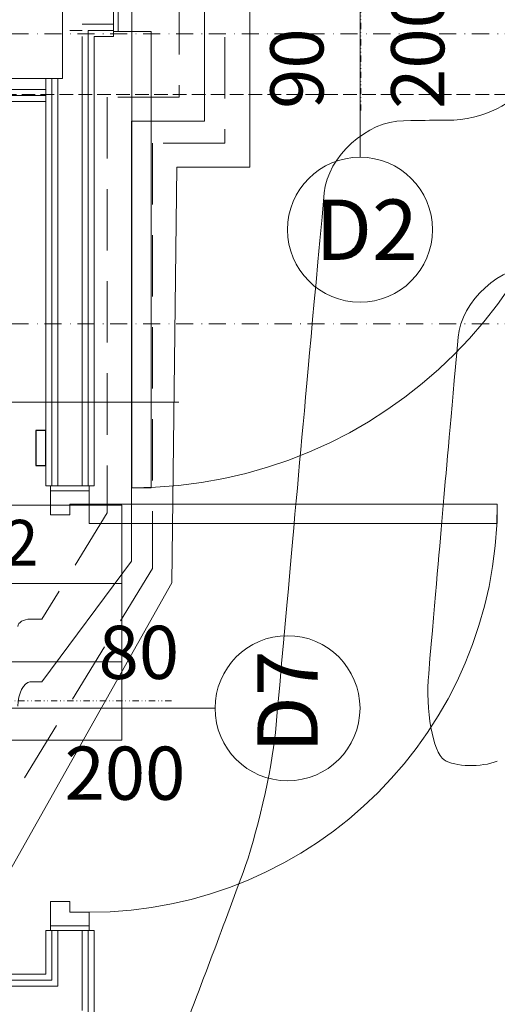
# Model space of a CAD drawing. Extents: x 3721 to 12616, y 4450 to 8758.
# Drawn here: x 8718 to 8817, y 6754 to 6958 of the extents above; entities that cross this region are included whole.
import ezdxf

# ---------------------------------------------------------------- set-up
doc = ezdxf.new("R2010")
doc.units = 0
doc.set_wipeout_variables(frame=1)
for name, pattern in [('CHSW', [0]), ('DASHED', [19.05, 12.7, -6.35]), ('DIVIDE', [32.258, 12.7, -6.35, 0.254, -6.35, 0.254, -6.35]), ('KRAWĘDZIE UKRYTE', [19.561111, 14.111111, -5.45]), ('KROPKI I KRESKI', [33.513888, 17.638888, -8.819444, 0, -7.055556]), ('Wipeout_Contour', [5000, 0, -5000])]:
    doc.linetypes.add(name, pattern=pattern)
for name, color, linetype in [('AP_2D - WYPEŁNIENIE', 7, 'Continuous'), ('AP_BELKI KONSTRUKCYJNE', 7, 'Continuous'), ('AP_ISTENIJĄCE - SCHODY', 7, 'Continuous'), ('AP_istniejące_ŚCIANY DZIAŁOWE', 7, 'Continuous'), ('AP_OPISY.wykonawczy', 7, 'Continuous'), ('AP_OSIE', 7, 'Continuous'), ('AP_ZNACZNIKI WARSTW', 7, 'Continuous'), ('AP_ŚCIANY - OBUDOWY INSTALACJI', 7, 'Continuous'), ('AP_ŚCIANY DZIAŁOWE', 7, 'Continuous'), ('Sterowanie Podłogówka', 66, 'Continuous')]:
    doc.layers.add(name, color=color, linetype=linetype)
for name, color, linetype, lineweight in [('SAN_DRZWI_WEWNETRZNE_NA_RZUCIE', 7, 'Continuous', 13), ('SAN_ETYKIETY_GRZEJNIKOW_PODLOGOWYCH_CO_NA_RZUCIE', 7, 'Continuous', 0), ('SAN_GRZEJNIKI_PODLOGOWE_CO_NA_RZUCIE_2', 7, 'Continuous', 13), ('SAN_OTWORY_W_SCIANACH_NA_RZUCIE', 7, 'Continuous', 13), ('SAN_PRZEWODY_POWROTNE_CO_NA_RZUCIE', 5, 'Continuous', 25), ('SAN_PRZEWODY_ZASILAJACE_CO_NA_RZUCIE', 1, 'Continuous', 25)]:
    doc.layers.add(name, color=color, linetype=linetype, lineweight=lineweight)
doc.layers.get('SAN_DRZWI_WEWNETRZNE_NA_RZUCIE').off()
doc.styles.add('ARIAL', font='txt', dxfattribs={"height": 0.2})
doc.styles.add('ETYKIETY_GRZEJNIKOW_PODLOGOWYCH_CO_NA_RZUCIE', font='ISOCP', dxfattribs={"oblique": 12, "height": 100})

# ---------------------------------------------------------------- blocks, each defined once
blk = doc.blocks.new('BC3D_INTDOOR900_160')
at = {"layer": 'SAN_OTWORY_W_SCIANACH_NA_RZUCIE', "linetype": 'DIVIDE', "lineweight": 0}
blk.add_line((450, 230), (450, -230), dxfattribs=at)
blk.add_line((450, 230), (450, -230), dxfattribs=at)
blk.add_line((450, 230), (450, -230), dxfattribs=at)
blk.add_line((450, 230), (450, -230), dxfattribs=at)
blk.add_line((450, 230), (450, -230), dxfattribs=at)
blk.add_line((450, 230), (450, -230), dxfattribs=at)
blk.add_line((450, 230), (450, -230), dxfattribs=at)
blk.add_line((450, 230), (450, -230), dxfattribs=at)
blk.add_line((450, 230), (450, -230), dxfattribs=at)
blk.add_line((450, 230), (450, -230), dxfattribs=at)
blk.add_line((450, 230), (450, -230), dxfattribs=at)
blk.add_line((450, 230), (450, -230), dxfattribs=at)
blk.add_line((450, 230), (450, -230), dxfattribs=at)
blk.add_line((450, 230), (450, -230), dxfattribs=at)
blk.add_line((450, 230), (450, -230), dxfattribs=at)
blk.add_line((450, 230), (450, -230), dxfattribs=at)
blk.add_line((450, 230), (450, -230), dxfattribs=at)
blk.add_line((450, 230), (450, -230), dxfattribs=at)
blk.add_line((450, 230), (450, -230), dxfattribs=at)
blk.add_line((450, 230), (450, -230), dxfattribs=at)
blk.add_line((450, 230), (450, -230), dxfattribs=at)
blk = doc.blocks.new('BC3D_INTDOOR800_120')
at = {"layer": 'SAN_OTWORY_W_SCIANACH_NA_RZUCIE', "linetype": 'DIVIDE', "lineweight": 0}
blk.add_line((400, 210), (400, -210), dxfattribs=at)
blk.add_line((400, 210), (400, -210), dxfattribs=at)
blk.add_line((400, 210), (400, -210), dxfattribs=at)
blk.add_line((400, 210), (400, -210), dxfattribs=at)
blk.add_line((400, 210), (400, -210), dxfattribs=at)
blk.add_line((400, 210), (400, -210), dxfattribs=at)
blk.add_line((400, 210), (400, -210), dxfattribs=at)
blk.add_line((400, 210), (400, -210), dxfattribs=at)
blk.add_line((400, 210), (400, -210), dxfattribs=at)
blk.add_line((400, 210), (400, -210), dxfattribs=at)
blk.add_line((400, 210), (400, -210), dxfattribs=at)
blk.add_line((400, 210), (400, -210), dxfattribs=at)
blk.add_line((400, 210), (400, -210), dxfattribs=at)
blk.add_line((400, 210), (400, -210), dxfattribs=at)

msp = doc.modelspace()

# ---------------------------------------------------------------- linework, layer by layer
at = {"layer": 'AP_BELKI KONSTRUKCYJNE', "color": 252, "linetype": 'KRAWĘDZIE UKRYTE', "lineweight": 9, "ltscale": 0.2}
msp.add_line((7036.55, 6942.46), (12025.05, 6942.46), dxfattribs=at)
at = {"layer": 'AP_ISTENIJĄCE - SCHODY', "color": 252, "linetype": 'Continuous', "lineweight": 15, "ltscale": 0.2}
for p, q in [((8737.8, 6956.96), (8737.8, 6961.96)), ((8731.3, 6861.46), (8726.3, 6861.46)), ((8731.3, 6769.46), (8726.3, 6769.46))]:
    msp.add_line(p, q, dxfattribs=at)
at = {"layer": 'AP_ISTENIJĄCE - SCHODY', "color": 252, "linetype": 'Continuous', "lineweight": 13, "ltscale": 0.2}
for p, q in [((8737.8, 6955.71), (8737.8, 6956.96)), ((8737.8, 6955.46), (8737.8, 6955.71)), ((8737.8, 6954.46), (8737.8, 6955.46)), ((8724.8, 6861.46), (8723.8, 6861.46)), ((8725.05, 6861.46), (8724.8, 6861.46)), ((8726.3, 6861.46), (8725.05, 6861.46)), ((8732.55, 6861.46), (8731.3, 6861.46)), ((8732.8, 6861.46), (8732.55, 6861.46)), ((8733.8, 6861.46), (8732.8, 6861.46)), ((8724.8, 6769.46), (8723.8, 6769.46)), ((8725.05, 6769.46), (8724.8, 6769.46)), ((8726.3, 6769.46), (8725.05, 6769.46)), ((8732.55, 6769.46), (8731.3, 6769.46)), ((8732.8, 6769.46), (8732.55, 6769.46)), ((8733.8, 6769.46), (8732.8, 6769.46))]:
    msp.add_line(p, q, dxfattribs=at)
at = {"layer": 'AP_OSIE', "color": 252, "linetype": 'KROPKI I KRESKI', "lineweight": 15, "ltscale": 0.2}
msp.add_line((3893.55, 6894.96), (12443.55, 6894.96), dxfattribs=at)
at = {"layer": 'AP_ZNACZNIKI WARSTW', "color": 252, "linetype": 'Continuous', "lineweight": 9, "ltscale": 0.2}
msp.add_line((8711.3, 6878.79), (8751.3, 6878.79), dxfattribs=at)
at = {"layer": 'AP_ŚCIANY - OBUDOWY INSTALACJI', "color": 252, "linetype": 'Continuous', "lineweight": 13, "ltscale": 0.2}
for p, q in [((8536.55, 6943.46), (8723.8, 6943.46)), ((8531.8, 6942.21), (8723.8, 6942.21))]:
    msp.add_line(p, q, dxfattribs=at)
at = {"layer": 'AP_ŚCIANY - OBUDOWY INSTALACJI', "color": 252, "linetype": 'Continuous', "lineweight": 5, "ltscale": 0.2, "flags": 128}
for points in [[(8723.8, 6948.46), (8536.55, 6948.46)], [(8723.8, 6943.46), (8723.8, 6948.46)]]:
    msp.add_lwpolyline(points, dxfattribs=at)
at = {"layer": 'AP_ŚCIANY - OBUDOWY INSTALACJI', "color": 252, "linetype": 'Continuous', "lineweight": 13, "ltscale": 0.2, "flags": 128}
for points in [[(8723.8, 6942.21), (8723.8, 6943.46)], [(8531.8, 6940.96), (8723.8, 6940.96)], [(8723.8, 6940.96), (8723.8, 6942.21)]]:
    msp.add_lwpolyline(points, dxfattribs=at)
at = {"layer": 'AP_ŚCIANY DZIAŁOWE', "color": 252, "linetype": 'Continuous', "lineweight": 13, "ltscale": 0.2}
for p, q in [((8788.8, 6929.46), (8788.8, 6979.96)), ((8536.55, 6956.96), (8726.3, 6956.96)), ((8726.3, 6956.96), (8726.3, 6955.71)), ((8731.3, 6956.96), (8737.8, 6956.96)), ((8737.8, 6955.71), (8737.8, 6956.96)), ((8726.3, 6955.71), (8726.3, 6954.46)), ((8726.3, 6954.46), (8726.3, 6861.46)), ((8731.3, 6861.46), (8731.3, 6954.46)), ((8737.8, 6955.46), (8737.8, 6955.71)), ((8725.05, 6861.46), (8724.8, 6861.46)), ((8726.3, 6861.46), (8725.05, 6861.46)), ((8732.55, 6861.46), (8731.3, 6861.46)), ((8732.8, 6861.46), (8732.55, 6861.46)), ((8758.8, 6815.46), (8713.8, 6815.46)), ((8725.05, 6769.46), (8724.8, 6769.46)), ((8726.3, 6769.46), (8725.05, 6769.46)), ((8726.3, 6769.46), (8726.3, 6757.96)), ((8731.3, 6752.96), (8731.3, 6769.46)), ((8732.55, 6769.46), (8731.3, 6769.46)), ((8732.8, 6769.46), (8732.55, 6769.46)), ((8726.3, 6757.96), (8531.8, 6757.96))]:
    msp.add_line(p, q, dxfattribs=at)
at = {"layer": 'AP_ŚCIANY DZIAŁOWE', "color": 252, "linetype": 'Continuous', "lineweight": 15, "ltscale": 0.2}
for p, q in [((8737.8, 6963.46), (8737.8, 6955.46)), ((8738.8, 6955.46), (8738.8, 6963.46)), ((8737.8, 6956.96), (8737.8, 6961.96)), ((8741.6, 6955.46), (8741.6, 6959.46)), ((8737.8, 6955.46), (8741.6, 6955.46)), ((8741.6, 6861.06), (8741.6, 6955.46)), ((8741.6, 6955.46), (8745.6, 6955.46)), ((8745.6, 6955.46), (8745.6, 6861.06)), ((8724.8, 6861.46), (8732.8, 6861.46)), ((8724.8, 6855.46), (8724.8, 6861.46)), ((8731.3, 6861.46), (8726.3, 6861.46)), ((8732.8, 6861.46), (8732.8, 6857.66)), ((8745.6, 6861.06), (8741.6, 6861.06)), ((8732.8, 6860.46), (8724.8, 6860.46)), ((8732.8, 6857.66), (8728.8, 6857.66)), ((8728.8, 6857.66), (8728.8, 6855.46)), ((8817.2, 6857.66), (8732.8, 6857.66)), ((8732.8, 6857.66), (8732.8, 6853.66)), ((8817.2, 6853.66), (8817.2, 6857.66)), ((8728.8, 6855.46), (8724.8, 6855.46)), ((8732.8, 6853.66), (8817.2, 6853.66)), ((8724.8, 6775.46), (8728.8, 6775.46)), ((8724.8, 6769.46), (8724.8, 6775.46)), ((8728.8, 6775.46), (8728.8, 6773.26)), ((8728.8, 6773.26), (8732.8, 6773.26)), ((8732.8, 6773.26), (8732.8, 6769.46)), ((8732.8, 6770.46), (8724.8, 6770.46)), ((8732.8, 6769.46), (8724.8, 6769.46)), ((8731.3, 6769.46), (8726.3, 6769.46))]:
    msp.add_line(p, q, dxfattribs=at)
at = {"layer": 'AP_ŚCIANY DZIAŁOWE', "color": 252, "linetype": 'Continuous', "lineweight": 9, "ltscale": 0.2}
for p, q in [((8536.55, 6955.71), (8725.05, 6955.71)), ((8725.05, 6955.71), (8725.05, 6954.46)), ((8725.05, 6954.46), (8725.05, 6861.46)), ((8728.8, 6955.71), (8731.3, 6955.71)), ((8732.55, 6954.46), (8732.55, 6955.71)), ((8732.55, 6955.71), (8737.8, 6955.71)), ((8732.55, 6861.46), (8732.55, 6954.46)), ((8725.05, 6769.46), (8725.05, 6759.21)), ((8732.55, 6751.71), (8732.55, 6769.46)), ((8725.05, 6759.21), (8531.8, 6759.21))]:
    msp.add_line(p, q, dxfattribs=at)
at = {"layer": 'AP_ŚCIANY DZIAŁOWE', "color": 252, "linetype": 'Continuous', "lineweight": 13, "ltscale": 0.2, "flags": 128}
for points in [[(8536.55, 6954.46), (8723.8, 6954.46)], [(8723.8, 6954.46), (8723.8, 6861.46)], [(8733.8, 6954.46), (8737.8, 6954.46)], [(8733.8, 6861.46), (8733.8, 6954.46)], [(8723.8, 6769.46), (8723.8, 6760.46)], [(8733.8, 6750.46), (8733.8, 6769.46)], [(8723.8, 6760.46), (8531.8, 6760.46)]]:
    msp.add_lwpolyline(points, dxfattribs=at)
at = {"layer": 'AP_ŚCIANY DZIAŁOWE', "color": 252, "linetype": 'Continuous', "lineweight": 13, "ltscale": 0.2}
for centre, radius, start, end in [((8741.6, 6955.46), 94.4, 270, 0), ((8788.8, 6914.46), 15, 0, 180), ((8788.8, 6914.46), 15, 180, 0), ((8732.8, 6857.66), 84.4, 270, 0), ((8773.8, 6815.46), 15, 90, 270), ((8773.8, 6815.46), 15, 270, 90)]:
    msp.add_arc(centre, radius, start, end, dxfattribs=at)
at = {"layer": 'SAN_ETYKIETY_GRZEJNIKOW_PODLOGOWYCH_CO_NA_RZUCIE', "lineweight": 0}
for points in [[(8557.8, 6841.26), (8557.8, 6857.46), (8739.5, 6857.46), (8739.5, 6841.26), (8557.8, 6841.26)], [(8557.8, 6825.06), (8557.8, 6841.26), (8739.5, 6841.26), (8739.5, 6825.06), (8557.8, 6825.06)], [(8557.8, 6808.86), (8557.8, 6825.06), (8739.5, 6825.06), (8739.5, 6808.86), (8557.8, 6808.86)]]:
    msp.add_lwpolyline(points, dxfattribs=at)
at = {"layer": 'SAN_GRZEJNIKI_PODLOGOWE_CO_NA_RZUCIE_2', "color": 11, "lineweight": 0}
for points in [[(8806.8, 6937.1), (8814.3, 6937.1), (8821.8, 6940.9), (8821.8, 6944.6)], [(8781.4, 6922.1), (8782.1, 6929.6), (8790.3, 6937), (8797.8, 6937)], [(8797.8, 6937), (8802.3, 6937.1), (8802.3, 6937.1), (8806.8, 6937.1)], [(8771.3, 6810.4), (8776.3, 6866.3), (8776.3, 6866.3), (8781.4, 6922.1)], [(8825.4, 6907.1), (8817.9, 6907.1), (8809.7, 6899.7), (8809.1, 6892.2)], [(8809.1, 6892.2), (8806, 6857.4), (8806, 6857.4), (8803, 6822.6)], [(8718, 6832.4), (8718, 6833.2), (8719.3, 6833.9), (8720.5, 6833.9)], [(8720.5, 6833.9), (8721.8, 6833.9), (8721.8, 6833.9), (8723, 6833.9)], [(8803, 6822.6), (8802.3, 6815.2), (8803.9, 6806.3), (8806.2, 6804.8)], [(8720.5, 6820.9), (8719.3, 6820.9), (8718, 6818.4), (8718, 6815.9)], [(8723, 6820.9), (8721.8, 6820.9), (8721.8, 6820.9), (8720.5, 6820.9)], [(8764.6, 6781.5), (8767.3, 6788.5), (8770.6, 6803), (8771.3, 6810.4)], [(8806.2, 6804.8), (8806.2, 6804.8), (8806.2, 6804.8), (8806.2, 6804.8)], [(8806.2, 6804.8), (8808.4, 6803.3), (8813.9, 6803.2), (8817.2, 6804.5)], [(8755.5, 6757.1), (8760.1, 6769.3), (8760.1, 6769.3), (8764.6, 6781.5)], [(8748.6, 6740.5), (8749.4, 6741.8), (8752.9, 6750.1), (8755.5, 6757.1)]]:
    msp.add_open_spline(points, degree=3, dxfattribs=at)
at = {"layer": 'SAN_PRZEWODY_POWROTNE_CO_NA_RZUCIE', "linetype": 'DASHED', "lineweight": 0}
for p, q in [((8751.4, 7001.5), (8751.4, 6941.9)), ((8760.8, 6992.4), (8760.8, 6932.4)), ((8751.4, 6941.9), (8736.5, 6941.9)), ((8736.5, 6941.9), (8736.5, 6855.9)), ((8760.8, 6932.4), (8745.9, 6932.4)), ((8745.9, 6932.4), (8745.9, 6844.4)), ((8736.5, 6855.9), (8723, 6833.9)), ((8745.9, 6844.4), (8711, 6787.4))]:
    msp.add_line(p, q, dxfattribs=at)
at = {"layer": 'SAN_PRZEWODY_ZASILAJACE_CO_NA_RZUCIE', "linetype": 'CHSW', "lineweight": 0}
for p, q in [((8756.6, 6996.9), (8756.6, 6936.9)), ((8766, 6985.5), (8766, 6927.4)), ((8756.6, 6936.9), (8741.5, 6936.9)), ((8741.5, 6936.9), (8741.5, 6845.9)), ((8750.9, 6927.4), (8749.9, 6841.4)), ((8766, 6927.4), (8750.9, 6927.4)), ((8741.5, 6845.9), (8723, 6820.9)), ((8749.9, 6841.4), (8715, 6779.4))]:
    msp.add_line(p, q, dxfattribs=at)
at = {"layer": 'Sterowanie Podłogówka', "lineweight": -3}
msp.add_lwpolyline([(8723.81, 6872.95), (8721.71, 6872.95), (8721.71, 6865.66), (8723.81, 6865.66)], close=True, dxfattribs=at)

# ---------------------------------------------------------------- block references
at = {"layer": 'SAN_DRZWI_WEWNETRZNE_NA_RZUCIE', "lineweight": 0, "xscale": 0.1, "yscale": 0.1}
for name, p, rotation in [('BC3D_INTDOOR900_160', (8834, 6962.1), 180), ('BC3D_INTDOOR800_120', (8729, 6777), 90)]:
    msp.add_blockref(name, p, dxfattribs=dict(at, rotation=rotation))

# ---------------------------------------------------------------- texts
at = {"layer": 'AP_istniejące_ŚCIANY DZIAŁOWE', "color": 252, "linetype": 'Continuous', "attachment_point": 7, "rotation": 90, "style": 'ARIAL'}
for s, insert, char_height in [('\\A1;{\\fArial Narrow Europa Środkowa|b0|i0|c0|p34;200}', (8806.24, 6939.46), 11), ('\\A1;{\\fArial Narrow Europa Środkowa|b0|i0|c0|p34;90}', (8781.24, 6939.46), 11), ('\\A1;{\\fArial Narrow Europa Środkowa|b1|i0|c0|p34;D7}', (8780.05, 6806.22), 12.5)]:
    msp.add_mtext(s, dxfattribs=dict(at, insert=insert, char_height=char_height))
at = {"layer": 'AP_istniejące_ŚCIANY DZIAŁOWE', "color": 252, "linetype": 'Continuous', "attachment_point": 7, "style": 'ARIAL'}
for s, insert, char_height in [('\\A1;{\\fArial Narrow Europa Środkowa|b1|i0|c0|p34;D2}', (8779.56, 6908.21), 12.5), ('\\A1;{\\fArial Narrow Europa Środkowa|b0|i0|c0|p34;80}', (8734.72, 6821.52), 11), ('\\A1;{\\fArial Narrow Europa Środkowa|b0|i0|c0|p34;200}', (8727.68, 6796.52), 11)]:
    msp.add_mtext(s, dxfattribs=dict(at, insert=insert, char_height=char_height))
at = {"layer": 'SAN_ETYKIETY_GRZEJNIKOW_PODLOGOWYCH_CO_NA_RZUCIE', "lineweight": 0, "style": 'ETYKIETY_GRZEJNIKOW_PODLOGOWYCH_CO_NA_RZUCIE', "oblique": 12}
msp.add_text('PODLOGA PIETRO  dn 16x2', height=9.468, dxfattribs=at).set_placement((8561.8, 6844.96))

# ---------------------------------------------------------------- next in the draw order: wipeouts: each hides what was drawn before it
at = {"color": 252, "linetype": 'Wipeout_Contour', "lineweight": 0, "ltscale": 30543.943131}
msp.add_wipeout([(8696.06, 6945.72), (8727.24, 6945.72), (8727.24, 6964.19), (8696.06, 6964.19)], dxfattribs=at).dxf.layer = 'AP_2D - WYPEŁNIENIE'

# ---------------------------------------------------------------- next in the draw order: linework, layer by layer
at = {"layer": 'AP_OPISY.wykonawczy', "color": 252, "linetype": 'Continuous', "lineweight": 13, "ltscale": 0.2}
for p, q in [((8727.24, 6945.72), (8727.24, 6964.19)), ((8696.06, 6945.72), (8727.24, 6945.72))]:
    msp.add_line(p, q, dxfattribs=at)
at = {"layer": 'AP_OSIE', "color": 252, "linetype": 'KROPKI I KRESKI', "lineweight": 15, "ltscale": 0.2}
msp.add_line((3893.55, 6954.96), (12443.55, 6954.96), dxfattribs=at)

doc.saveas('drawing.dxf')
